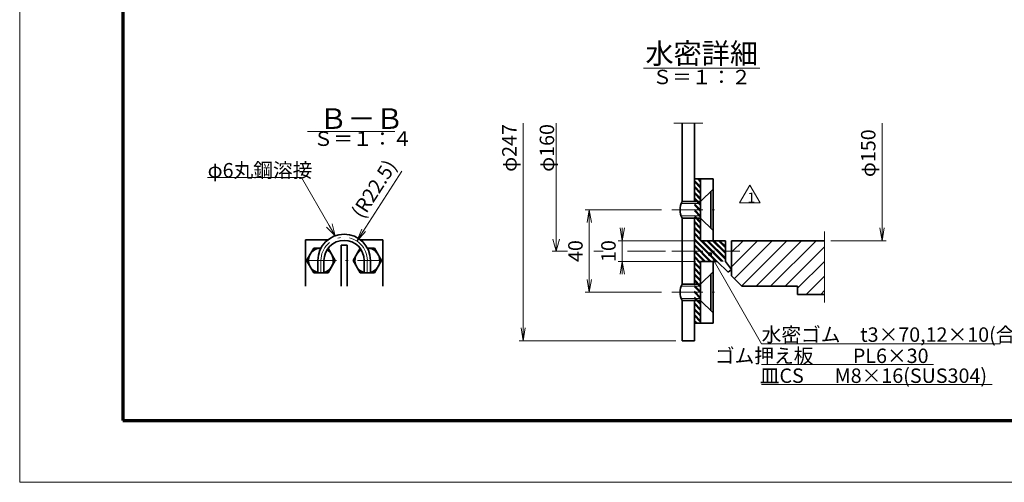
# Model space of a CAD drawing. Units: millimetres. Extents: x 0 to 420, y 0 to 297.
# Drawn here: x 0 to 239, y 0 to 112 of the extents above; entities that cross this region are included whole.
import ezdxf

# ---------------------------------------------------------------- set-up
doc = ezdxf.new("R2010")
doc.units = ezdxf.units.MM
doc.header["$LTSCALE"] = 0.25
doc.linetypes.add('DASHDOT', pattern=[50.5, 30, -9, 2.5, -9])
for name, color, linetype, lineweight in [('1', 2, 'Continuous', 70), ('12', 1, 'DASHDOT', 18), ('14', 3, 'Continuous', 13), ('17', 4, 'Continuous', 18), ('18', 1, 'Continuous', 18), ('20', 7, 'Continuous', 18), ('25', 1, 'Continuous', 18), ('29', 150, 'Continuous', 18), ('3', 3, 'Continuous', 18), ('8', 93, 'Continuous', 35), ('9', 150, 'Continuous', 18)]:
    doc.layers.add(name, color=color, linetype=linetype, lineweight=lineweight)
doc.styles.get("Standard").update_dxf_attribs({"font": 'txt', "bigfont": 'bigfont'})
doc.styles.add('ＭＳ ゴシック', font='txt')
doc.dimstyles.get("Standard").update_dxf_attribs({"dimtxt": 0.18, "dimasz": 0.18, "dimexe": 0.18, "dimexo": 0.0625, "dimgap": 0.09, "dimtad": 0, "dimtih": 1, "dimtoh": 1, "dimdec": 4, "dimzin": 0, "dimdsep": 46, "dimtxsty": 'Standard', "dimcen": 0.09, "dimadec": 0, "dimazin": 0, "dimtfac": 1, "dimtdec": 4, "dimtofl": 0, "dimtmove": 0, "dimatfit": 3, "dimfxl": 1, "dimtolj": 1, "dimtzin": 0, "dimarcsym": 0})

# ---------------------------------------------------------------- blocks, each defined once
blk = doc.blocks.new('*G56')
at = {"layer": '12', "color": 1, "linetype": 'DASHDOT', "lineweight": 18}
blk.add_line((84.22, 53.78), (84.22, 50.78), dxfattribs=at)
blk = doc.blocks.new('*G57')
at = {"layer": '12', "color": 1, "linetype": 'DASHDOT', "lineweight": 18}
blk.add_line((72.97, 53.78), (72.97, 50.78), dxfattribs=at)
blk = doc.blocks.new('*G58')
at = {"layer": '12', "color": 1, "linetype": 'DASHDOT', "lineweight": 18}
blk.add_line((69.22, 53.78), (87.97, 53.78), dxfattribs=at)
blk = doc.blocks.new('*G63')
at = {"layer": '8', "color": 93, "linetype": 'Continuous', "lineweight": 35}
blk.add_line((76.44, 53.78), (74.71, 56.78), dxfattribs=at)
blk = doc.blocks.new('*G64')
at = {"layer": '8', "color": 93, "linetype": 'Continuous', "lineweight": 35}
blk.add_line((71.24, 56.78), (69.51, 53.78), dxfattribs=at)
blk = doc.blocks.new('*G65')
at = {"layer": '8', "color": 93, "linetype": 'Continuous', "lineweight": 35}
blk.add_line((69.51, 53.78), (71.24, 50.78), dxfattribs=at)
blk = doc.blocks.new('*G66')
at = {"layer": '8', "color": 93, "linetype": 'Continuous', "lineweight": 35}
blk.add_line((71.24, 50.78), (74.71, 50.78), dxfattribs=at)
blk = doc.blocks.new('*G67')
at = {"layer": '8', "color": 93, "linetype": 'Continuous', "lineweight": 35}
blk.add_line((74.71, 50.78), (76.44, 53.78), dxfattribs=at)
blk = doc.blocks.new('*G68')
at = {"layer": '8', "color": 93, "linetype": 'Continuous', "lineweight": 35}
blk.add_line((72.97, 56.78), (71.24, 56.78), dxfattribs=at)
blk = doc.blocks.new('*G62')
at = {"layer": '8', "color": 93, "linetype": 'Continuous', "lineweight": 35}
blk.add_arc((72.97, 53.78), 3, 90, 60, dxfattribs=at)
for name in ['*G64', '*G68', '*G63', '*G65', '*G67', '*G66']:
    blk.add_blockref(name, (0, 0))
blk = doc.blocks.new('*G70')
at = {"layer": '8', "color": 93, "linetype": 'Continuous', "lineweight": 35}
blk.add_line((87.69, 53.78), (85.96, 56.78), dxfattribs=at)
blk = doc.blocks.new('*G71')
at = {"layer": '8', "color": 93, "linetype": 'Continuous', "lineweight": 35}
blk.add_line((80.76, 53.78), (82.49, 50.78), dxfattribs=at)
blk = doc.blocks.new('*G72')
at = {"layer": '8', "color": 93, "linetype": 'Continuous', "lineweight": 35}
blk.add_line((82.49, 50.78), (85.96, 50.78), dxfattribs=at)
blk = doc.blocks.new('*G73')
at = {"layer": '8', "color": 93, "linetype": 'Continuous', "lineweight": 35}
blk.add_line((85.96, 50.78), (87.69, 53.78), dxfattribs=at)
blk = doc.blocks.new('*G74')
at = {"layer": '8', "color": 93, "linetype": 'Continuous', "lineweight": 35}
blk.add_line((85.96, 56.78), (84.22, 56.78), dxfattribs=at)
blk = doc.blocks.new('*G75')
at = {"layer": '8', "color": 93, "linetype": 'Continuous', "lineweight": 35}
blk.add_line((82.47, 56.74), (80.76, 53.78), dxfattribs=at)
blk = doc.blocks.new('*G69')
at = {"layer": '8', "color": 93, "linetype": 'Continuous', "lineweight": 35}
blk.add_arc((84.22, 53.78), 3, 120, 90, dxfattribs=at)
for name in ['*G75', '*G74', '*G70', '*G71', '*G73', '*G72']:
    blk.add_blockref(name, (0, 0))
blk = doc.blocks.new('*G193')
at = {"layer": '8', "color": 93, "linetype": 'Continuous', "lineweight": 35}
blk.add_line((77.85, 57.53), (79.35, 57.53), dxfattribs=at)
blk = doc.blocks.new('*G194')
at = {"layer": '8', "color": 93, "linetype": 'Continuous', "lineweight": 35}
blk.add_line((84.97, 53.78), (84.97, 50.78), dxfattribs=at)
blk = doc.blocks.new('*G195')
at = {"layer": '8', "color": 93, "linetype": 'Continuous', "lineweight": 35}
blk.add_line((83.47, 53.78), (83.47, 50.78), dxfattribs=at)
blk = doc.blocks.new('*G196')
at = {"layer": '8', "color": 93, "linetype": 'Continuous', "lineweight": 35}
blk.add_line((72.22, 53.78), (72.22, 50.78), dxfattribs=at)
blk = doc.blocks.new('*G197')
at = {"layer": '8', "color": 93, "linetype": 'Continuous', "lineweight": 35}
blk.add_line((73.72, 53.78), (73.72, 50.78), dxfattribs=at)
blk = doc.blocks.new('*G198')
at = {"layer": '8', "color": 93, "linetype": 'Continuous', "lineweight": 35}
blk.add_line((83.47, 50.78), (84.97, 50.78), dxfattribs=at)
blk = doc.blocks.new('*G199')
at = {"layer": '8', "color": 93, "linetype": 'Continuous', "lineweight": 35}
blk.add_line((73.72, 50.78), (72.22, 50.78), dxfattribs=at)
blk = doc.blocks.new('*G200')
at = {"layer": '8', "color": 93, "linetype": 'Continuous', "lineweight": 35}
blk.add_line((69.22, 58.78), (69.22, 47.53), dxfattribs=at)
blk = doc.blocks.new('*G201')
at = {"layer": '8', "color": 93, "linetype": 'Continuous', "lineweight": 35}
blk.add_line((79.35, 57.53), (79.35, 47.53), dxfattribs=at)
blk = doc.blocks.new('*G202')
at = {"layer": '8', "color": 93, "linetype": 'Continuous', "lineweight": 35}
blk.add_line((77.85, 57.53), (77.85, 47.53), dxfattribs=at)
blk = doc.blocks.new('*G203')
at = {"layer": '8', "color": 93, "linetype": 'Continuous', "lineweight": 35}
blk.add_line((87.97, 58.78), (87.97, 47.53), dxfattribs=at)
blk = doc.blocks.new('*G206')
at = {"layer": '8', "color": 93, "linetype": 'Continuous', "lineweight": 35}
blk.add_line((69.22, 58.78), (74.64, 58.78), dxfattribs=at)
blk = doc.blocks.new('*G207')
at = {"layer": '8', "color": 93, "linetype": 'Continuous', "lineweight": 35}
blk.add_line((82.55, 58.78), (87.97, 58.78), dxfattribs=at)
blk = doc.blocks.new('*G228')
at = {"layer": '17', "color": 4, "linetype": 'Continuous', "lineweight": 18}
for q in [(75, 62.29), (75.67, 62.68), (74.32, 61.9)]:
    blk.add_line((76.44, 59.78), q, dxfattribs=at)
blk = doc.blocks.new('*G326')
at = {"layer": '17', "color": 4, "linetype": 'Continuous', "lineweight": 18}
blk.add_line((75, 62.29), (68.28, 73.91), dxfattribs=at)
blk = doc.blocks.new('*G327')
at = {"layer": '17', "color": 4, "linetype": 'Continuous', "lineweight": 18}
blk.add_line((68.28, 73.91), (45.53, 73.91), dxfattribs=at)
blk = doc.blocks.new('*G325')
for name in ['*G327', '*G326']:
    blk.add_blockref(name, (0, 0))
at = {"layer": '17', "color": 4, "linetype": 'Continuous', "lineweight": 13, "insert": (45.53, 73.91), "char_height": 3.5, "width": 29.8554, "attachment_point": 7}
blk.add_mtext('{\\fＭＳ ゴシック;\\T0.750000;φ6丸鋼溶接}', dxfattribs=at)
blk = doc.blocks.new('_OPEN')
for q in [(-1, 0.167), (-1, -0.167), (-1, 0)]:
    blk.add_line((0, 0), q)
blk = doc.blocks.new('Dim8')
at = {"layer": '14', "color": 3, "linetype": 'Continuous', "lineweight": 13}
blk.add_line((81.65, 58.5), (92.61, 75.43), dxfattribs=at)
at = {"layer": '14', "color": 3, "linetype": 'Continuous', "lineweight": 13, "xscale": 3.105828541230248, "yscale": 3.105828541230248, "zscale": 3.105828541230248, "rotation": 237.0984040292993}
blk.add_blockref('_OPEN', (81.65, 58.5), dxfattribs=at)
at = {"layer": '14', "color": 3, "linetype": 'Continuous', "lineweight": 13, "insert": (84.01, 63.07), "char_height": 3.5, "width": 92.5, "attachment_point": 7, "rotation": 57.0984, "style": 'ＭＳ ゴシック'}
blk.add_mtext('(R22.5)', dxfattribs=at)
blk = doc.blocks.new('*G329')
at = {"layer": '29', "color": 150, "linetype": 'Continuous', "lineweight": 18}
blk.add_line((69.72, 85.08), (90.92, 85.08), dxfattribs=at)
blk = doc.blocks.new('*G531')
at = {"layer": '17', "color": 4, "linetype": 'Continuous', "lineweight": 18}
blk.add_line((221.42, 28.57), (179.75, 28.57), dxfattribs=at)
at = {"layer": '17', "color": 4, "linetype": 'Continuous', "lineweight": 13, "insert": (220.19, 30.67), "char_height": 3.5, "width": 56.8941, "attachment_point": 6}
blk.add_mtext('{\\fＭＳ ゴシック;\\T0.750000;ゴム押え板\u3000\u3000PL6×30}', dxfattribs=at)
blk = doc.blocks.new('*G532')
at = {"layer": '17', "color": 4, "linetype": 'Continuous', "lineweight": 18}
blk.add_line((235.59, 23.75), (179.75, 23.75), dxfattribs=at)
at = {"layer": '17', "color": 4, "linetype": 'Continuous', "lineweight": 13, "insert": (234.36, 25.85), "char_height": 3.5, "width": 76.3145, "attachment_point": 6}
blk.add_mtext('{\\fＭＳ ゴシック;\\T0.878571;皿CS      \u3000 M8×16(SUS304)}', dxfattribs=at)
blk = doc.blocks.new('Dim11')
at = {"layer": '14', "color": 3, "linetype": 'Continuous', "lineweight": 13}
for p, q in [((121.98, 34.32), (121.98, 87.07)), ((158.98, 34.32), (120.98, 34.32))]:
    blk.add_line(p, q, dxfattribs=at)
at = {"layer": '14', "color": 3, "linetype": 'Continuous', "lineweight": 13, "xscale": 3.105828541230248, "yscale": 3.105828541230248, "zscale": 3.105828541230248, "rotation": 269.9999999999998}
blk.add_blockref('_OPEN', (121.98, 34.32), dxfattribs=at)
at = {"layer": '14', "color": 3, "linetype": 'Continuous', "lineweight": 13, "insert": (121.48, 81.07), "char_height": 3.5, "width": 60, "attachment_point": 8, "rotation": 90, "style": 'ＭＳ ゴシック'}
blk.add_mtext('φ247', dxfattribs=at)
blk = doc.blocks.new('_NONE')
blk = doc.blocks.new('Dim12')
at = {"layer": '14', "color": 3, "linetype": 'Continuous', "lineweight": 13}
for p, q in [((155.48, 66.07), (136.98, 66.07)), ((137.98, 66.07), (137.98, 46.07)), ((155.48, 46.07), (136.98, 46.07))]:
    blk.add_line(p, q, dxfattribs=at)
at = {"layer": '14', "color": 3, "linetype": 'Continuous', "lineweight": 13, "xscale": 3.105828541230248, "yscale": 3.105828541230248, "zscale": 3.105828541230248}
for p, rotation in [((137.98, 66.07), 89.99999999999991), ((137.98, 46.07), 269.9999999999998)]:
    blk.add_blockref('_OPEN', p, dxfattribs=dict(at, rotation=rotation))
at = {"layer": '14', "color": 3, "linetype": 'Continuous', "lineweight": 13, "insert": (137.48, 56.07), "char_height": 3.5, "width": 28.3333, "attachment_point": 8, "rotation": 90, "style": 'ＭＳ ゴシック'}
blk.add_mtext('40', dxfattribs=at)
blk = doc.blocks.new('Dim13')
at = {"layer": '14', "color": 3, "linetype": 'Continuous', "lineweight": 13}
for p, q in [((145.98, 50.57), (145.98, 61.57)), ((163.48, 58.57), (144.98, 58.57)), ((163.74, 53.57), (144.98, 53.57))]:
    blk.add_line(p, q, dxfattribs=at)
at = {"layer": '14', "color": 3, "linetype": 'Continuous', "lineweight": 13, "xscale": 3.105828541230248, "yscale": 3.105828541230248, "zscale": 3.105828541230248}
for p, rotation in [((145.98, 58.57), 269.9999999999998), ((145.98, 53.57), 89.99999999999955)]:
    blk.add_blockref('_OPEN', p, dxfattribs=dict(at, rotation=rotation))
at = {"layer": '14', "color": 3, "linetype": 'Continuous', "lineweight": 13, "insert": (145.48, 56.07), "char_height": 3.5, "width": 25.8333, "attachment_point": 8, "rotation": 90, "style": 'ＭＳ ゴシック'}
blk.add_mtext('10', dxfattribs=at)
blk = doc.blocks.new('Dim14')
at = {"layer": '14', "color": 3, "linetype": 'Continuous', "lineweight": 13}
for p, q in [((208.92, 58.57), (208.92, 87.07)), ((196.48, 58.57), (209.92, 58.57))]:
    blk.add_line(p, q, dxfattribs=at)
at = {"layer": '14', "color": 3, "linetype": 'Continuous', "lineweight": 13, "xscale": 3.105828541230248, "yscale": 3.105828541230248, "zscale": 3.105828541230248, "rotation": 269.9999999999998}
blk.add_blockref('_OPEN', (208.92, 58.57), dxfattribs=at)
at = {"layer": '14', "color": 3, "linetype": 'Continuous', "lineweight": 13, "insert": (208.42, 79.79), "char_height": 3.5, "width": 60, "attachment_point": 8, "rotation": 90, "style": 'ＭＳ ゴシック'}
blk.add_mtext('φ150', dxfattribs=at)
blk = doc.blocks.new('*G537')
at = {"layer": '14', "color": 3, "linetype": 'Continuous', "lineweight": 13}
for p, q in [((129.98, 56.07), (129.98, 87.07)), ((129.2, 58.97), (129.98, 56.07)), ((129.98, 56.07), (130.75, 58.97)), ((132.69, 56.07), (128.98, 56.07)), ((141.37, 56.07), (139.07, 56.07)), ((156.48, 56.07), (147.26, 56.07))]:
    blk.add_line(p, q, dxfattribs=at)
at = {"layer": '14', "color": 3, "linetype": 'Continuous', "lineweight": 13, "insert": (129.48, 81.07), "char_height": 3.5, "width": 12.3206, "attachment_point": 8, "rotation": 90}
blk.add_mtext('{\\fＭＳ ゴシック;\\T0.765970;φ160}', dxfattribs=at)
blk = doc.blocks.new('_DOT')
blk.add_line((-0.5, 0), (-1, 0))
at = {"const_width": 0.5}
blk.add_lwpolyline([(-0.25, 0, 1), (0.25, 0, 1)], format="xyb", close=True, dxfattribs=at)
blk = doc.blocks.new('*G540')
at = {"layer": '1', "color": 2, "linetype": 'Continuous', "lineweight": 70}
for p, q in [((25, 282), (25, 15)), ((25, 15), (405, 15))]:
    blk.add_line(p, q, dxfattribs=at)
at = {"layer": '3', "color": 3, "linetype": 'Continuous', "lineweight": 18}
for p, q in [((0, 0), (0, 297)), ((420, 0), (0, 0))]:
    blk.add_line(p, q, dxfattribs=at)
blk = doc.blocks.new('*G16')
at = {"layer": '12', "color": 1, "linetype": 'DASHDOT', "lineweight": 18}
blk.add_arc((78.599, 53.779), 5.625, 0, 180, dxfattribs=at)
at = {"layer": '8', "color": 93, "linetype": 'Continuous', "lineweight": 35}
for radius in [6.375, 4.875]:
    blk.add_arc((78.599, 53.779), radius, 0, 180, dxfattribs=at)
for name in ['*G329', '*G325', '*G228', '*G200', '*G206', '*G193', '*G202', '*G201', '*G207', '*G203', '*G62', '*G69', '*G58', '*G196', '*G57', '*G197', '*G195', '*G56', '*G194', '*G199', '*G198']:
    blk.add_blockref(name, (0, 0))
at = {"layer": '20', "color": 7, "linetype": 'Continuous', "lineweight": 13, "attachment_point": 7}
for s, insert, char_height, width in [('{\\fＭＳ ゴシック;\\T0.750000;Ｂ－Ｂ}', (72.572, 85.678), 5, 21.95498), ('{\\fＭＳ ゴシック;\\T0.750000;Ｓ＝１：４}', (71.169, 81.562), 3.5, 26.44786)]:
    blk.add_mtext(s, dxfattribs=dict(at, insert=insert, char_height=char_height, width=width))
at = {"layer": '14', "color": 3, "linetype": 'Continuous', "lineweight": 13}
dim = blk.add_radius_dim(center=(92.608, 75.432), mpoint=(81.654, 58.502), text='(R22.5)', dimstyle='Standard', override={"dimscale": 1, "dimtxt": 3.5, "dimasz": 3.105829, "dimexe": 0, "dimexo": 0, "dimgap": 0, "dimtad": 1, "dimtih": 0, "dimtoh": 0, "dimdec": 2, "dimzin": 8, "dimtxsty": 'ＭＳ ゴシック', "dimblk1": 'OPEN', "dimblk2": 'OPEN', "dimsah": 1, "dimse1": 1, "dimse2": 1, "dimtix": 0, "dimtofl": 1, "dimatfit": 2, "dimtzin": 8}, dxfattribs=at)
dim.commit()
dim.dimension.update_dxf_attribs({"geometry": 'Dim8', "text_midpoint": (85.871, 69.161), "dimtype": 164})
blk = doc.blocks.new('*G530')
at = {"layer": '18', "linetype": 'Continuous', "lineweight": 13}
h = blk.add_hatch(dxfattribs=at)
h.set_pattern_fill('', color=6, style=0, pattern_type=2)
h.set_pattern_definition([(-45, (187.5239, 63.3061), (0.707107, 0.707107), [])])
h.paths.add_polyline_path([(164.978, 73.572), (164.978, 58.572), (170.978, 58.572), (170.978, 53.572), (164.978, 53.572), (164.978, 38.572), (163.478, 38.572), (163.478, 73.572)], flags=0)
h = blk.add_hatch(dxfattribs=at)
h.set_pattern_fill('', color=6, style=0, pattern_type=2)
h.set_pattern_definition([(-45, (187.5239, 62.9525), (0.707107, 0.707107), [])])
h.paths.add_polyline_path([(164.978, 73.572), (164.978, 58.572), (170.978, 58.572), (170.978, 53.572), (164.978, 53.572), (164.978, 38.572), (163.478, 38.572), (163.478, 73.572)], flags=0)
h = blk.add_hatch(dxfattribs=at)
h.set_pattern_fill('', style=0, pattern_type=2)
h.set_pattern_definition([(45, (0, 0), (-1.767767, 1.767767), [])])
h.paths.add_polyline_path([(194.978, 45.572), (194.978, 58.572), (172.478, 58.572), (172.478, 50.072), (174.978, 47.572), (188.478, 47.572), (188.478, 45.572)], flags=0)
at = {"layer": '12', "color": 1, "linetype": 'DASHDOT', "lineweight": 18}
for p, q in [((157.978, 66.072), (169.978, 66.072)), ((157.978, 56.072), (174.478, 56.072)), ((157.978, 46.072), (169.978, 46.072))]:
    blk.add_line(p, q, dxfattribs=at)
at = {"layer": '17', "color": 4, "linetype": 'Continuous', "lineweight": 13}
blk.add_lwpolyline([(167.267, 55.294), (179.753, 33.564), (237.503, 33.564)], dxfattribs=at)
at = {"layer": '20', "color": 7, "linetype": 'Continuous', "lineweight": 18}
blk.add_line((151.131, 100.379), (179.331, 100.379), dxfattribs=at)
at = {"layer": '29', "color": 150, "linetype": 'Continuous', "lineweight": 18}
for p, q in [((158.478, 87.072), (165.478, 87.072)), ((194.978, 60.822), (194.978, 43.572))]:
    blk.add_line(p, q, dxfattribs=at)
at = {"layer": '8', "color": 93, "linetype": 'Continuous', "lineweight": 35}
for p, q in [((160.478, 68.072), (160.478, 87.072)), ((163.478, 68.072), (163.478, 87.072)), ((167.978, 73.572), (163.478, 73.572)), ((164.978, 58.572), (164.978, 73.572)), ((167.978, 73.572), (167.978, 58.572)), ((164.978, 68.072), (167.978, 71.072)), ((167.478, 61.572), (167.478, 70.572)), ((160.478, 68.072), (164.978, 68.072)), ((164.978, 64.072), (160.478, 64.072)), ((160.478, 48.072), (160.478, 64.072)), ((163.478, 48.072), (163.478, 64.072)), ((167.978, 61.072), (164.978, 64.072)), ((170.978, 58.572), (164.978, 58.572)), ((170.978, 58.572), (170.978, 53.572)), ((172.478, 50.072), (172.478, 58.572)), ((172.478, 58.572), (194.978, 58.572)), ((164.978, 53.572), (168.978, 53.572)), ((164.978, 38.572), (164.978, 53.572)), ((167.978, 38.572), (167.978, 53.572)), ((171.678, 50.972), (168.978, 53.572)), ((170.978, 53.572), (172.478, 51.572)), ((164.978, 48.072), (167.978, 51.072)), ((167.478, 50.572), (167.478, 41.572)), ((172.478, 51.572), (171.678, 50.972)), ((160.478, 48.072), (164.978, 48.072)), ((172.478, 50.072), (174.978, 47.572)), ((188.478, 47.572), (174.978, 47.572)), ((188.478, 45.572), (188.478, 47.572)), ((188.478, 45.572), (194.978, 45.572)), ((164.978, 44.072), (160.478, 44.072)), ((160.478, 34.322), (160.478, 44.072)), ((163.478, 34.322), (163.478, 44.072)), ((167.978, 41.072), (164.978, 44.072)), ((167.978, 38.572), (163.478, 38.572)), ((160.478, 34.322), (163.478, 34.322))]:
    blk.add_line(p, q, dxfattribs=at)
for centre in [(164.228, 66.072), (164.228, 46.072)]:
    blk.add_arc(centre, 4.25, 151.92751, 208.07249, dxfattribs=at)
at = {"layer": '9', "color": 150, "linetype": 'Continuous', "lineweight": 18}
for p, q in [((160.251, 67.572), (164.978, 67.572)), ((164.978, 64.572), (160.251, 64.572)), ((160.251, 47.572), (164.978, 47.572)), ((164.978, 44.572), (160.251, 44.572))]:
    blk.add_line(p, q, dxfattribs=at)
for name in ['*G537', '*G531', '*G532']:
    blk.add_blockref(name, (0, 0))
at = {"layer": '17', "color": 4, "linetype": 'Continuous', "lineweight": 13, "rotation": 119.8815451165806}
blk.add_blockref('_DOT', (167.267, 55.294), dxfattribs=at)
at = {"layer": '17', "color": 4, "linetype": 'Continuous', "lineweight": 13, "insert": (179.753, 34.064), "char_height": 3.5, "width": 87.8404, "attachment_point": 7}
blk.add_mtext('{\\fＭＳ ゴシック;\\T0.750000;水密ゴム\u3000t3×70,12×10(合成ゴム)}', dxfattribs=at)
at = {"layer": '20', "color": 7, "linetype": 'Continuous', "lineweight": 13, "attachment_point": 5}
for s, insert, char_height, width in [('{\\fＭＳ ゴシック;\\T0.750000;水密詳細}', (165.231, 103.979), 5, 32.33961), ('{\\fＭＳ ゴシック;\\T0.750000;Ｓ＝１：２}', (165.231, 98.279), 3.5, 26.3733)]:
    blk.add_mtext(s, dxfattribs=dict(at, insert=insert, char_height=char_height, width=width))
at = {"layer": '14', "color": 3, "linetype": 'Continuous', "lineweight": 13}
for base, p1, p2, text, override, picture, middle in [((121.978, 87.072), (159.478, 34.322), (121.978, 87.072), 'φ247', {"dimscale": 1, "dimtxt": 3.5, "dimasz": 3.105829, "dimexe": 1, "dimexo": 0.5, "dimgap": 0, "dimtad": 1, "dimtih": 0, "dimtoh": 0, "dimdec": 2, "dimzin": 8, "dimtxsty": 'ＭＳ ゴシック', "dimblk1": 'OPEN', "dimblk2": 'NONE', "dimsah": 1, "dimse1": 0, "dimse2": 1, "dimtix": 0, "dimtofl": 1, "dimtmove": 2, "dimatfit": 2, "dimtzin": 8}, 'Dim11', (119.728, 81.066)), ((208.921, 87.072), (195.728, 58.572), (208.921, 87.072), 'φ150', {"dimscale": 1, "dimtxt": 3.5, "dimasz": 3.105829, "dimexe": 1, "dimexo": 0.75, "dimgap": 0, "dimtad": 1, "dimtih": 0, "dimtoh": 0, "dimdec": 2, "dimzin": 8, "dimtxsty": 'ＭＳ ゴシック', "dimblk1": 'OPEN', "dimblk2": 'NONE', "dimsah": 1, "dimse1": 0, "dimse2": 1, "dimtix": 0, "dimtofl": 1, "dimtmove": 2, "dimatfit": 2, "dimtzin": 8}, 'Dim14', (206.671, 79.791)), ((145.978, 58.572), (164.486, 53.572), (164.228, 58.572), '10', {"dimscale": 1, "dimtxt": 3.5, "dimasz": 3.105829, "dimexe": 1, "dimexo": 0.75, "dimgap": 0, "dimtad": 1, "dimtih": 0, "dimtoh": 0, "dimdec": 2, "dimzin": 8, "dimtxsty": 'ＭＳ ゴシック', "dimblk1": 'OPEN', "dimblk2": 'OPEN', "dimsah": 1, "dimse1": 0, "dimse2": 0, "dimtix": 0, "dimtofl": 1, "dimtmove": 2, "dimatfit": 2, "dimtzin": 8}, 'Dim13', (143.728, 56.072))]:
    dim = blk.add_linear_dim(base=base, p1=p1, p2=p2, angle=90, text=text, dimstyle='Standard', override=override, dxfattribs=at)
    dim.commit()
    dim.dimension.update_dxf_attribs({"geometry": picture, "text_midpoint": middle, "dimtype": 160})
dim = blk.add_linear_dim(base=(137.978, 46.072), p1=(155.978, 66.072), p2=(155.978, 46.072), angle=270, text='40', dimstyle='Standard', override={"dimscale": 1, "dimtxt": 3.5, "dimasz": 3.105829, "dimexe": 1, "dimexo": 0.5, "dimgap": 0, "dimtad": 1, "dimtih": 0, "dimtoh": 0, "dimdec": 2, "dimzin": 8, "dimtxsty": 'ＭＳ ゴシック', "dimblk1": 'OPEN', "dimblk2": 'OPEN', "dimsah": 1, "dimse1": 0, "dimse2": 0, "dimtix": 0, "dimtofl": 1, "dimtmove": 2, "dimatfit": 2, "dimtzin": 8}, dxfattribs=at)
dim.commit()
dim.dimension.update_dxf_attribs({"geometry": 'Dim12', "text_midpoint": (135.728, 56.072), "dimtype": 160, "text_rotation": 90})

msp = doc.modelspace()

# ---------------------------------------------------------------- linework, layer by layer
at = {"layer": '25', "color": 1, "linetype": 'Continuous', "lineweight": 18}
for p, q in [((174.42, 67.75), (176.92, 72.08)), ((179.42, 67.75), (176.92, 72.08)), ((174.42, 67.75), (179.42, 67.75))]:
    msp.add_line(p, q, dxfattribs=at)

# ---------------------------------------------------------------- block references
for name in ['*G540', '*G16', '*G530']:
    msp.add_blockref(name, (0, 0))

# ---------------------------------------------------------------- texts
at = {"layer": '25', "color": 1, "linetype": 'Continuous', "lineweight": 13, "insert": (176.29, 67.75), "char_height": 2.5, "width": 0.9549, "attachment_point": 7}
msp.add_mtext('{\\fＭＳ ゴシック;\\T0.750000;1}', dxfattribs=at)

doc.saveas('drawing.dxf')
